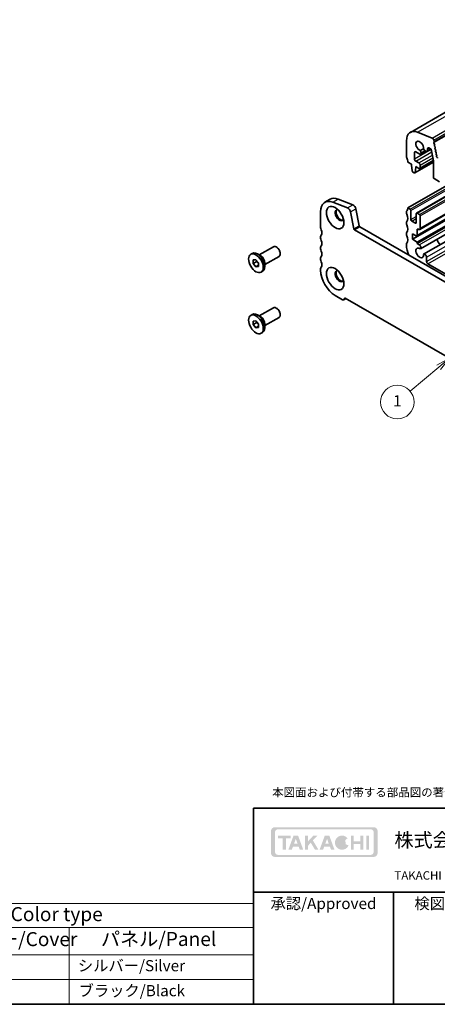
# Model space of a CAD drawing. Units: millimetres. Extents: x 22 to 3190, y 12 to 574.
# Drawn here: x 274 to 386, y 12 to 276 of the extents above; entities that cross this region are included whole.
import ezdxf
from ezdxf.enums import TextEntityAlignment as Align

# ---------------------------------------------------------------- set-up
doc = ezdxf.new("R2010")
doc.units = ezdxf.units.MM
doc.header["$LTSCALE"] = 1.5
for name, color, linetype, lineweight in [('Border (ISO)', 7, 'Continuous', 35), ('Symbol (ISO)', 7, 'Continuous', 18), ('Title (ISO)', 7, 'Continuous', 35), ('Visible (ISO)', 7, 'Continuous', 35), ('Visible Narrow (ISO)', 7, 'Continuous', 25)]:
    doc.layers.add(name, color=color, linetype=linetype, lineweight=lineweight)
doc.layers.add('Hatch (ISO)', color=1, linetype='Continuous', lineweight=18, true_color=0xff0000)
doc.layers.add('Symbol (TK)', color=100, linetype='Continuous', lineweight=18, true_color=0x00ff3f)
doc.styles.add('Note Text (TK)', font='MS PGothic.ttf')
doc.styles.add('Note Text (TK2)', font='MS PGothic.ttf')
doc.styles.add('takachi1', font='MS PGothic.ttf', dxfattribs={"height": 2.5})
doc.styles.add('文字スタイル67', font='arial.ttf')

# ---------------------------------------------------------------- blocks, each defined once
blk = doc.blocks.new('図面枠 tk図枠')
at = {"layer": 'Border (ISO)'}
blk.add_line((14.5, 8), (405.5, 8), dxfattribs=at)
blk = doc.blocks.new('表題欄 tk表題欄')
at = {"layer": 'Hatch (ISO)'}
h = blk.add_hatch(color=256, dxfattribs=at)
edge = h.paths.add_edge_path(flags=0)
edge.add_arc((95.58, 236.3), 0.596, 270, 360)
edge.add_line((96.17, 236.3), (96.17, 239.71))
edge.add_arc((95.58, 239.71), 0.596, 0, 90)
edge.add_line((95.58, 240.31), (79.14, 240.31))
edge.add_arc((79.14, 239.71), 0.596, 90, 180)
edge.add_line((78.54, 239.71), (78.54, 236.3))
edge.add_arc((79.14, 236.3), 0.596, 180, 270)
edge.add_line((79.14, 235.7), (95.58, 235.7))
edge = h.paths.add_edge_path()
edge.add_line((77.84, 239.96), (77.84, 236.05))
edge.add_arc((78.54, 236.05), 0.702, 180, 270)
edge.add_line((78.54, 235.35), (96.17, 235.35))
edge.add_arc((96.17, 236.05), 0.702, 270, 360)
edge.add_line((96.87, 236.05), (96.87, 239.96))
edge.add_arc((96.17, 239.96), 0.702, 0, 90)
edge.add_line((96.17, 240.66), (78.54, 240.66))
edge.add_arc((78.54, 239.96), 0.702, 90, 180)
for points in [[(79.07, 239.15), (79.07, 238.66), (79.92, 238.66), (79.92, 236.66), (80.51, 236.66), (80.51, 238.66), (81.36, 238.66), (81.36, 239.15)], [(85.68, 236.66), (84.94, 237.89), (84.42, 237.32), (84.42, 236.66), (83.9, 236.66), (83.9, 239.15), (84.42, 239.15), (84.42, 238.1), (85.39, 239.15), (86.11, 239.15), (85.32, 238.3), (86.3, 236.66)], [(92.09, 239.15), (92.09, 236.66), (92.61, 236.66), (92.61, 237.66), (93.77, 237.66), (93.77, 236.66), (94.29, 236.66), (94.29, 239.15), (93.77, 239.15), (93.77, 238.15), (92.61, 238.15), (92.61, 239.15)], [(94.84, 239.15), (94.84, 236.66), (95.36, 236.66), (95.36, 239.15)]]:
    blk.add_hatch(color=256, dxfattribs=at).paths.add_polyline_path(points)
h = blk.add_hatch(color=256, dxfattribs=at)
h.paths.add_polyline_path([(82.59, 237.71), (81.95, 237.71), (82.27, 238.58)], flags=0)
h.paths.add_polyline_path([(82.78, 237.2), (81.76, 237.2), (81.57, 236.66), (80.95, 236.66), (81.86, 239.15), (82.68, 239.15), (83.59, 236.66), (82.98, 236.66)])
h = blk.add_hatch(color=256, dxfattribs=at)
h.paths.add_polyline_path([(87.53, 237.71), (88.16, 237.71), (87.85, 238.58)], flags=0)
h.paths.add_polyline_path([(87.14, 236.66), (87.34, 237.2), (88.35, 237.2), (88.55, 236.66), (89.17, 236.66), (88.25, 239.15), (87.44, 239.15), (86.52, 236.66)])
h = blk.add_hatch(color=256, dxfattribs=at)
edge = h.paths.add_edge_path()
edge.add_arc((90.52, 237.9), 1.27, 38.5505, 336.582)
edge.add_line((91.69, 237.4), (91.17, 237.62))
edge.add_ellipse((90.52, 237.9), major_axis=(0, -0.8), ratio=0.867347, start_angle=124.651, end_angle=429.4109, ccw=False)
edge.add_line((91.09, 238.36), (91.52, 238.7))
at = {"layer": 'Title (ISO)'}
for p, q in [((74.71, 244.05), (255.71, 244.05)), ((74.71, 209.05), (74.71, 244.05)), ((149.71, 244.05), (149.71, 209.05)), ((230.71, 244.05), (230.71, 209.05)), ((255.71, 244.05), (255.71, 209.05)), ((243.21, 239.55), (251.21, 240.55)), ((243.21, 239.55), (243.21, 235.55)), ((251.21, 234.55), (251.21, 240.55)), ((243.21, 235.55), (251.21, 234.55)), ((230.71, 231.05), (255.71, 231.05)), ((74.71, 229.05), (230.71, 229.05)), ((99.71, 229.05), (99.71, 209.05)), ((124.71, 229.05), (124.71, 209.05)), ((230.71, 220.05), (255.71, 220.05)), ((149.71, 216.05), (230.71, 216.05)), ((255.71, 209.05), (74.71, 209.05))]:
    blk.add_line(p, q, dxfattribs=at)
at = {"layer": 'Title (ISO)', "color": 4, "linetype": 'Continuous', "lineweight": 18, "true_color": 0x00ffff}
for p, q in [((238.21, 241.55), (238.21, 233.55)), ((252.21, 237.55), (234.21, 237.55))]:
    blk.add_line(p, q, dxfattribs=at)
at = {"layer": 'Title (ISO)'}
for radius in [3, 2]:
    blk.add_circle((238.21, 237.55), radius, dxfattribs=at)
at = {"layer": 'Title (ISO)', "color": 1, "true_color": 0xff0000, "char_height": 2, "line_spacing_factor": 1.5, "style": 'Note Text (TK)'}
for s, insert, attachment_point in [('\\fＭＳ Ｐゴシック|b0|i0;\\H2.0000;品名/Title', (151.71, 242.05), 4), ('\\fＭＳ Ｐゴシック|b0|i0;\\H2.0000;尺度/Scale', (232.71, 229.05), 4), ('\\fＭＳ Ｐゴシック|b0|i0;\\H2.0000;承認/Approved', (87.21, 227.05), 5), ('\\fＭＳ Ｐゴシック|b0|i0;\\H2.0000;検図/Checked', (112.21, 227.05), 5), ('\\fＭＳ Ｐゴシック|b0|i0;\\H2.0000;製図/Created', (137.21, 227.05), 5), ('\\fＭＳ Ｐゴシック|b0|i0;\\H2.0000;作成日/Date', (151.71, 212.55), 4)]:
    blk.add_mtext(s, dxfattribs=dict(at, insert=insert, attachment_point=attachment_point))
at = {"layer": 'Title (ISO)', "color": 7, "line_spacing_factor": 1.5, "style": 'Note Text (TK)'}
for s, insert, char_height, attachment_point in [('株式会社タカチ電機工業', (99.87, 238.05), 2.5, 4), ('\\fArial|b0|i0;\\H1.4986;TAKACHI ELECTRONICS ENCLOSURE CO., LTD.', (99.87, 232.05), 1.4986, 4), ('\\fＭＳ Ｐゴシック|b0|i0;\\H2.0000;/', (243.21, 214.55), 2, 5)]:
    blk.add_mtext(s, dxfattribs=dict(at, insert=insert, char_height=char_height, attachment_point=attachment_point))
at = {"layer": 'Title (ISO)', "color": 7}
for tag, p, height, style in [('<品名>_001', (157.38, 235.77), 2.5, 'Note Text (TK)'), ('<Title>_001', (157.49, 230.55), 2, '文字スタイル67'), ('<尺度>_001', (238.54, 222.31), 2.5, 'Note Text (TK)'), ('<総ページ数>_001', (246.8, 213.3), 2.5, 'Note Text (TK)'), ('<ページ_No.>_001', (237.95, 213.3), 2.5, 'Note Text (TK)'), ('作成日_001', (175.87, 211.28), 2.5, 'Note Text (TK)')]:
    blk.add_attdef(tag, p, '', height=height, dxfattribs=dict(at, style=style))
at = {"layer": 'Title (ISO)', "color": 7, "style": 'Note Text (TK)'}
blk.add_attdef('<承認>', text='', height=2.5, dxfattribs=at).set_placement((87.21, 217.05), align=Align.MIDDLE_CENTER)
blk = doc.blocks.new('バルーン2')
at = {"layer": 'Symbol (TK)', "color": 100, "true_color": 0x00ff40}
for p, q in [((259.47, 134.06), (257.24, 132.83)), ((257.56, 132.45), (259.47, 134.06)), ((257.88, 132.07), (259.47, 134.06)), ((257.56, 132.45), (252.47, 128.16))]:
    blk.add_line(p, q, dxfattribs=at)
at = {"layer": 'Symbol (TK)'}
blk.add_circle((250.17, 126.23), 3, dxfattribs=at)
at = {"layer": 'Symbol (TK)', "color": 7, "insert": (250.17, 126.2), "char_height": 2, "attachment_point": 5, "style": 'Note Text (TK2)'}
blk.add_mtext('1', dxfattribs=at)
blk = doc.blocks.new('NEWテーブル')
at = {"layer": 'Symbol (ISO)'}
for p, q in [((299.5, 60.98), (405.5, 60.98)), ((299.5, 60.98), (299.5, 56.7)), ((405.5, 60.98), (405.5, 56.7)), ((299.5, 56.7), (405.5, 56.7)), ((299.5, 56.7), (299.5, 51.8)), ((325.11, 56.7), (325.11, 51.8)), ((372.63, 56.7), (372.63, 51.8)), ((405.5, 56.7), (405.5, 51.8)), ((299.5, 51.8), (405.5, 51.8)), ((299.5, 51.8), (299.5, 43)), ((325.11, 51.8), (325.11, 43)), ((372.63, 51.8), (372.63, 43)), ((405.5, 51.8), (405.5, 43)), ((299.5, 47.4), (405.5, 47.4)), ((299.5, 43), (405.5, 43))]:
    blk.add_line(p, q, dxfattribs=at)
at = {"layer": 'Symbol (ISO)', "color": 7, "attachment_point": 7}
for s, insert, char_height, style in [('色仕様（型番末尾□）/Color type', (326.74, 57.06), 2.5, 'Note Text (TK)'), ('記号/Code', (303.81, 52.63), 2.5, 'Note Text (TK)'), ('ヒートシンク・下カバー/Cover', (326, 52.6), 2.5, 'Note Text (TK)'), ('パネル/Panel', (378.29, 52.63), 2.5, 'Note Text (TK)'), ('SS', (310.7, 48.58), 2, 'Note Text (TK2)'), ('シルバー/Silver                   ', (326.66, 48.27), 2, 'Note Text (TK2)'), ('シルバー/Silver                   ', (374.17, 48.27), 2, 'Note Text (TK2)'), ('BB', (310.62, 44.2), 2, 'Note Text (TK2)'), ('ブラック/Black                     ', (326.79, 43.81), 2, 'Note Text (TK2)'), ('ブラック/Black                     ', (374.3, 43.81), 2, 'Note Text (TK2)')]:
    blk.add_mtext(s, dxfattribs=dict(at, insert=insert, char_height=char_height, style=style))

msp = doc.modelspace()

# ---------------------------------------------------------------- linework, layer by layer
at = {"layer": 'Visible (ISO)'}
for p, q in [((378.7545, 245.4316), (431.0804, 275.5641)), ((384.6235, 243.9123), (380.6966, 245.4546)), ((377.7141, 243.1346), (377.7141, 238.8995)), ((385.1071, 242.9339), (385.0219, 243.3781)), ((385.0409, 242.6952), (385.1014, 242.8376)), ((379.8355, 238.332), (379.8355, 240.0079)), ((380.189, 240.2131), (381.2497, 239.6023)), ((382.2484, 241.0258), (381.3929, 240.5332)), ((381.4992, 239.5778), (382.9219, 240.3971)), ((381.6032, 239.8075), (381.6032, 239.9656)), ((382.6332, 240.5633), (383.0191, 240.3411)), ((383.2686, 240.3166), (384.3187, 240.9212)), ((383.3727, 240.5463), (383.3727, 241.0572)), ((383.7262, 241.2624), (384.3273, 240.9163)), ((384.3273, 240.9163), (384.9266, 237.7916)), ((385.2203, 242.2488), (385.0735, 242.4995)), ((385.1962, 241.9584), (385.2467, 242.0409)), ((385.3614, 241.5136), (385.2226, 241.7505)), ((385.3372, 241.2232), (385.3878, 241.3056)), ((385.5024, 240.7783), (385.3636, 241.0152)), ((385.4783, 240.4879), (385.5288, 240.5704)), ((385.6435, 240.0431), (385.5047, 240.28)), ((378.0677, 237.4696), (379.0577, 236.8995)), ((379.9439, 234.5803), (384.9266, 237.4497)), ((381.0376, 237.2309), (380.189, 237.7196)), ((381.2871, 235.7348), (384.9199, 237.8268)), ((384.9266, 237.7916), (384.9266, 233.3972)), ((385.6193, 239.7526), (385.6699, 239.8351)), ((385.7845, 239.3078), (385.6457, 239.5447)), ((385.7871, 239.0533), (385.8109, 239.0999)), ((385.9643, 238.7013), (385.8821, 238.7718)), ((379.0577, 236.8995), (379.0577, 236.6542)), ((379.0577, 236.6542), (379.2427, 235.1215)), ((379.4525, 234.7918), (379.7942, 234.595)), ((380.004, 234.6831), (380.189, 236.0027)), ((380.189, 236.0027), (380.189, 236.248)), ((380.189, 236.248), (381.0376, 235.7594)), ((380.189, 236.0027), (380.402, 236.1254)), ((381.3911, 235.9645), (381.3911, 236.6186)), ((385.1388, 233.0297), (386.553, 232.2153)), ((378.0677, 225.2064), (389.1693, 231.5994)), ((380.3929, 223.7959), (390.7832, 229.7793)), ((381.2455, 219.4555), (398.7403, 229.5301)), ((355.8776, 226.703), (357.2918, 227.5174)), ((361.9408, 225.186), (358.0139, 226.7283)), ((359.4281, 227.5427), (363.355, 226.0004)), ((379.3051, 216.8088), (400.0682, 228.7655)), ((380.4802, 217.7588), (399.8309, 228.9021)), ((380.5426, 215.9962), (401.3925, 228.0029)), ((380.5426, 215.6952), (401.6538, 227.8523)), ((381.4695, 214.2535), (403.369, 226.8646)), ((354.7332, 224.1764), (354.7332, 219.9412)), ((363.6047, 219.5966), (362.7375, 224.1175)), ((364.1517, 224.9319), (365.0189, 220.411)), ((377.7141, 223.7749), (377.7141, 224.1837)), ((378.0677, 225.2064), (378.7041, 224.8399)), ((378.9162, 224.4725), (378.9162, 222.0607)), ((382.3108, 212.7992), (405.0525, 225.8952)), ((379.1284, 221.6933), (380.1183, 221.1232)), ((380.3304, 221.2463), (380.3304, 223.6581)), ((380.5426, 223.7812), (381.179, 223.4147)), ((381.3911, 223.0473), (381.3911, 219.7771)), ((420.6091, 186.5841), (363.8106, 219.2922)), ((365.2248, 220.1066), (421.1261, 187.9151)), ((377.7141, 220.9135), (377.7141, 221.3222)), ((380.5426, 219.2847), (380.5426, 217.8966)), ((354.7332, 217.4886), (354.7332, 217.0798)), ((377.7141, 218.0521), (377.7141, 218.4608)), ((379.3051, 218.2804), (379.3051, 216.8088)), ((380.3452, 217.7656), (379.3051, 218.2804)), ((379.3051, 216.8088), (380.5426, 215.9962)), ((338.2878, 212.6281), (342.1005, 214.8236)), ((343.0692, 214.6223), (342.8531, 214.7477)), ((354.7332, 214.6272), (354.7332, 214.2184)), ((377.7141, 215.1906), (377.7141, 215.5994)), ((380.5426, 215.9962), (380.5426, 215.6952)), ((380.5426, 215.6952), (381.1451, 215.3482)), ((336.0267, 212.7915), (336.4439, 213.0318)), ((336.702, 211.2703), (337.4091, 211.3351)), ((336.702, 210.3263), (336.702, 211.2703)), ((337.4091, 211.3351), (338.1162, 210.4559)), ((338.7284, 212.3724), (337.8338, 212.8915)), ((339.7849, 210.0283), (343.5976, 212.2239)), ((343.9097, 213.1627), (343.9097, 212.9129)), ((354.7332, 211.7658), (354.7332, 211.357)), ((383.0948, 211.9712), (383.0948, 210.8658)), ((337.6212, 210.8556), (336.702, 210.3263)), ((337.4091, 209.447), (336.702, 210.3263)), ((338.1162, 209.8542), (337.4091, 209.447)), ((338.1162, 209.5119), (337.4091, 209.447)), ((338.1162, 210.4559), (338.1162, 209.5119)), ((339.7849, 210.5377), (339.7849, 209.5034)), ((354.7332, 208.9044), (354.7332, 208.4956)), ((383.4484, 210.2534), (421.2643, 188.4767)), ((338.7914, 207.9906), (339.2086, 208.2309)), ((358.6223, 201.7595), (360.6022, 200.6193)), ((360.9515, 200.585), (361.5165, 200.9104)), ((361.3093, 201.0297), (406.9033, 174.7739)), ((338.2878, 196.2771), (342.1005, 198.4727)), ((343.0692, 198.2714), (342.8531, 198.3967)), ((336.0267, 196.4406), (336.4439, 196.6808)), ((338.7284, 196.0215), (337.8338, 196.5406)), ((339.7849, 193.6774), (343.5976, 195.8729)), ((343.9097, 196.8118), (343.9097, 196.562)), ((336.702, 194.9193), (337.4091, 194.9842)), ((336.702, 193.9753), (336.702, 194.9193)), ((337.6212, 194.5047), (336.702, 193.9753)), ((337.4091, 193.0961), (336.702, 193.9753)), ((337.4091, 194.9842), (338.1162, 194.1049)), ((338.1162, 193.5033), (337.4091, 193.0961)), ((338.1162, 193.1609), (337.4091, 193.0961)), ((338.1162, 194.1049), (338.1162, 193.1609)), ((339.7849, 194.1867), (339.7849, 193.1524)), ((338.7914, 191.6397), (339.2086, 191.8799))]:
    msp.add_line(p, q, dxfattribs=at)
for centre, major_axis, start_param, end_param in [((381.2497, 241.0987), (-2.4952, 4.3329), 5.65680048, 7.07051718), ((381.2497, 241.7688), (-0.7111, 1.2349), 3.78633703, 8.783901), ((384.6788, 243.4767), (-0.2495, 0.4333), 4.17327062, 5.65680048), ((385.1724, 242.5594), (-0.0998, 0.1733), 0.4113115, 1.58375088), ((384.9699, 242.9734), (-0.0998, 0.1733), 3.55290416, 4.17327062), ((380.189, 239.8043), (-0.2495, 0.4333), 5.49972085, 7.07051718), ((381.1436, 240.2302), (-0.3244, 0.5633), 3.92892453, 4.92654065), ((382.6332, 241.0947), (0.3244, -0.5633), 4.50210472, 5.49972085), ((383.0191, 240.7499), (0.2495, -0.4333), 5.49972085, 7.07051718), ((383.7262, 240.8536), (-0.2495, 0.4333), 5.49972085, 7.07051718), ((385.3215, 241.8104), (-0.0998, 0.1733), 0.30495772, 1.58375088), ((385.1214, 242.1889), (0.0998, -0.1733), 0.30495772, 1.58375088), ((385.4625, 241.0752), (-0.0998, 0.1733), 0.30495772, 1.58375088), ((385.2625, 241.4536), (0.0998, -0.1733), 0.30495772, 1.58375088), ((385.6036, 240.3399), (-0.0998, 0.1733), 0.30495772, 1.58375088), ((385.4035, 240.7184), (0.0998, -0.1733), 0.30495772, 1.58375088), ((385.5446, 239.9831), (0.0998, -0.1733), 0.30495772, 1.58375088), ((378.0677, 238.6959), (0.2495, -0.4333), 3.92892453, 4.57242563), ((376.6535, 238.284), (0.9981, -1.7332), 0.78733187, 1.43083298), ((380.189, 238.1284), (-0.2495, 0.4333), 0.78733187, 2.3581282), ((381.0376, 236.8222), (-0.2495, 0.4333), 3.92892453, 5.49972085), ((381.2497, 240.0111), (0.2495, -0.4333), 5.49972085, 7.07051718), ((385.7446, 239.6046), (-0.0998, 0.1733), 0.30495772, 1.58375088), ((385.9157, 238.9113), (-0.0998, 0.1733), 0.35880967, 2.11828574), ((385.6856, 239.2479), (0.0998, -0.1733), 0.30495772, 1.58375088), ((385.9391, 238.5967), (-0.0749, 0.13), 3.86960459, 5.2598784), ((379.4525, 235.0371), (0.1497, -0.26), 4.07781447, 5.49972085), ((379.7942, 234.8403), (0.1497, -0.26), 5.49972085, 6.92162723), ((381.0376, 236.1681), (0.2495, -0.4333), 5.49972085, 7.07051718), ((385.1388, 233.275), (0.1497, -0.26), 3.92892453, 5.49972085), ((358.6223, 221.9368), (-2.7447, 4.7662), 5.65680048, 7.07051718), ((360.0365, 222.7512), (-2.7447, 4.7662), 5.65680048, 6.28318531), ((359.789, 223.2788), (-0.8234, 1.4299), 5.91816764, 9.78979563), ((360.0365, 223.4213), (-0.8234, 1.4299), 0.15026803, 2.99132463), ((362.0514, 224.3149), (-0.499, 0.8666), 4.17327062, 5.65680048), ((363.4656, 225.1293), (0.499, -0.8666), 1.03167797, 2.51520783), ((378.0677, 223.9801), (-0.2495, 0.4333), 0.14383076, 0.78733187), ((376.6535, 226.0208), (0.9981, -1.7332), 0.14383076, 0.78733187), ((378.7041, 224.5946), (0.1497, -0.26), 0.78733187, 2.3581282), ((378.0677, 223.5713), (-0.2495, 0.4333), 0.78733187, 1.43083298), ((378.0677, 221.1186), (-0.2495, 0.4333), 0.14383076, 0.78733187), ((376.6535, 223.1594), (0.9981, -1.7332), 0.14383076, 1.43083298), ((379.1284, 221.9386), (0.1497, -0.26), 3.92892453, 5.49972085), ((380.5426, 223.5359), (-0.1497, 0.26), 5.49972085, 7.07051718), ((381.179, 223.1695), (0.1497, -0.26), 0.78733187, 2.3581282), ((355.4403, 219.534), (0.499, -0.8666), 3.92892453, 4.57242563), ((354.0261, 219.1221), (0.7485, -1.2999), 0.14383076, 1.43083298), ((363.8106, 219.5374), (-0.1497, 0.26), 1.03167797, 2.3581282), ((365.2248, 220.3518), (0.1497, -0.26), 4.17327062, 5.49972085), ((378.0677, 220.7099), (-0.2495, 0.4333), 0.78733187, 1.43083298), ((376.6535, 220.2979), (0.9981, -1.7332), 0.14383076, 1.43083298), ((380.1183, 221.3685), (0.1497, -0.26), 5.49972085, 7.07051718), ((380.8961, 219.0811), (-0.2495, 0.4333), 5.49972085, 7.07051718), ((380.8961, 220.0621), (0.3493, -0.6066), 5.49972085, 7.07051718), ((355.4403, 217.0814), (-0.499, 0.8666), 0.14383076, 0.78733187), ((355.4403, 216.6726), (0.499, -0.8666), 3.92892453, 4.57242563), ((354.0261, 216.2607), (0.7485, -1.2999), 0.14383076, 1.43083298), ((378.0677, 218.2572), (-0.2495, 0.4333), 0.14383076, 0.78733187), ((378.0677, 217.8485), (-0.2495, 0.4333), 0.78733187, 1.43083298), ((376.6535, 217.4365), (0.9981, -1.7332), 0.14383076, 1.43083298), ((380.3304, 218.0188), (0.1497, -0.26), 5.56953402, 7.07051718), ((386.9065, 216.4122), (0.7111, -1.2349), 4.07973809, 5.34073592), ((342.849, 213.5237), (-0.7485, 1.2999), 3.14159265, 6.28318531), ((343.0659, 213.6486), (-0.5955, 1.0341), 3.92892453, 5.49585344), ((355.4403, 214.22), (-0.499, 0.8666), 0.14383076, 0.78733187), ((355.4403, 213.8112), (0.499, -0.8666), 3.92892453, 4.57242563), ((354.0261, 213.3993), (0.7485, -1.2999), 0.14383076, 1.43083298), ((378.0677, 215.3958), (-0.2495, 0.4333), 0.14383076, 0.78733187), ((381.2497, 213.1547), (-2.4952, 4.3329), 0.78733187, 1.37790872), ((381.2497, 213.1547), (0.7111, -1.2349), 2.21683209, 7.21181329), ((381.1451, 214.8168), (0.3244, -0.5633), 6.06574182, 8.64131351), ((337.8263, 210.6313), (-1.3823, 2.4004), 3.14159265, 6.28318531), ((338.7243, 211.1485), (0.7485, -1.2999), 0.78733187, 2.35426078), ((355.4403, 211.3586), (-0.499, 0.8666), 0.14383076, 0.78733187), ((355.4403, 210.9498), (0.499, -0.8666), 3.92892453, 4.57242563), ((382.6352, 212.2359), (-0.3244, 0.5633), 3.92892453, 6.50449621), ((355.4403, 208.4972), (-0.499, 0.8666), 0.14383076, 0.78733187), ((358.6223, 206.256), (2.7447, -4.7662), 3.92892453, 5.49972085), ((354.0261, 210.5379), (0.7485, -1.2999), 0.14383076, 1.43083298), ((359.789, 206.9279), (-0.8234, 1.4299), 5.91816764, 9.78979563), ((360.0365, 207.0704), (-0.8234, 1.4299), 0.15026803, 2.99132463), ((383.4484, 210.6622), (0.2495, -0.4333), 3.92892452, 5.49972089), ((360.6022, 201.1916), (0.3493, -0.6066), 5.49972085, 7.07051718), ((361.3093, 200.7844), (-0.1497, 0.26), 5.49972085, 7.07051718), ((342.849, 197.1728), (-0.7485, 1.2999), 3.14159265, 6.28318531), ((343.0659, 197.2977), (-0.5955, 1.0341), 3.92892453, 5.49585344), ((337.8263, 194.2804), (-1.3823, 2.4004), 3.14159265, 6.28318531), ((338.7243, 194.7975), (0.7485, -1.2999), 0.78733187, 2.35426078)]:
    msp.add_ellipse(centre, major_axis=major_axis, ratio=0.57809312, start_param=start_param, end_param=end_param, dxfattribs=at)
for centre, major_axis in [((358.6223, 222.6069), (1.6468, -2.8597)), ((337.4091, 210.3911), (1.3823, -2.4004)), ((358.6223, 206.256), (1.6468, -2.8597)), ((337.4091, 194.0401), (1.3823, -2.4004))]:
    msp.add_ellipse(centre, major_axis=major_axis, ratio=0.57809312, dxfattribs=at)
for points, weights in [([(337.6547, 211.0297), (337.6412, 210.9474), (337.6212, 210.8556)], [1.03958972244, 1.02330594982, 1]), ([(337.6212, 210.8556), (337.9311, 210.6113), (338.1162, 210.3485)], [1, 1.09656875174, 1.0725752364]), ([(337.6547, 194.6787), (337.6412, 194.5964), (337.6212, 194.5047)], [1.03958972244, 1.02330594982, 1]), ([(337.6212, 194.5047), (337.9311, 194.2603), (338.1162, 193.9975)], [1, 1.09656875174, 1.0725752364])]:
    msp.add_rational_spline(points, weights, degree=2, dxfattribs=at)
at = {"layer": 'Visible Narrow (ISO)'}
for p, q in [((380.6966, 245.4546), (433.0225, 275.5871)), ((384.6235, 243.9123), (436.9494, 274.0448)), ((385.0219, 243.3781), (437.3478, 273.5106)), ((385.0409, 242.6952), (437.3668, 272.8277)), ((385.1071, 242.9339), (437.433, 273.0664)), ((379.8355, 238.332), (384.3253, 240.9174)), ((379.8355, 240.0079), (380.1904, 240.2123)), ((380.189, 237.7196), (384.4678, 240.1836)), ((381.6032, 239.9656), (382.6372, 240.561)), ((381.6032, 239.8075), (382.7745, 240.482)), ((383.3727, 241.0572), (383.7276, 241.2616)), ((383.3727, 240.5463), (384.1712, 241.0061)), ((380.004, 234.6831), (384.9266, 237.5178)), ((381.0376, 237.2309), (384.6366, 239.3035)), ((381.3911, 236.6186), (384.7776, 238.5687)), ((381.3911, 235.9645), (384.8906, 237.9797)), ((378.7041, 224.8399), (389.1796, 230.8724)), ((378.9162, 224.4725), (389.4575, 230.5428)), ((380.5426, 223.7812), (390.8964, 229.7436)), ((381.179, 223.4147), (395.2694, 231.5289)), ((381.3911, 223.0473), (395.6945, 231.2841)), ((381.3911, 219.7771), (398.5339, 229.649)), ((358.0139, 226.7283), (359.4281, 227.5427)), ((380.5426, 217.8966), (399.7424, 228.953)), ((381.1451, 215.3482), (402.2564, 227.5054)), ((361.9408, 225.186), (363.355, 226.0004)), ((362.7375, 224.1175), (364.1517, 224.9319)), ((383.0948, 211.9712), (406.1634, 225.2555)), ((383.0948, 210.8658), (407.1231, 224.7028)), ((383.4484, 210.2534), (407.8316, 224.2948)), ((378.9162, 222.0607), (380.3304, 222.8751)), ((379.1284, 221.6933), (380.3304, 222.3855)), ((363.6047, 219.5966), (365.0189, 220.411)), ((363.8106, 219.2922), (365.2248, 220.1066)), ((380.1183, 221.1232), (380.3304, 221.2454)), ((380.5426, 219.2847), (380.8975, 219.4891)), ((361.0971, 200.9066), (361.3101, 201.0292))]:
    msp.add_line(p, q, dxfattribs=at)

# ---------------------------------------------------------------- block references
at = {"xscale": 1.5, "yscale": 1.5, "zscale": 1.5}
for name, p in [('図面枠 tk図枠', (0, 0)), ('NEWテーブル', (-271.5, -52.5))]:
    msp.add_blockref(name, p, dxfattribs=at)
ref = msp.add_blockref('表題欄 tk表題欄', (224.6868, -301.5791), dxfattribs=dict(xscale=1.5, yscale=1.5, zscale=1.5))
ref.add_attrib('<品名>_001', 'ヒートシンクアルミケース', (460.7599, 52.0717), dxfattribs={"layer": 'Title (ISO)', "color": 7, "height": 3.75, "style": 'Note Text (TK)'})
ref.add_attrib('<尺度>_001', '1 : 1.5', (582.4901, 31.8857), dxfattribs={"layer": 'Title (ISO)', "color": 7, "height": 3.75, "style": 'Note Text (TK)'})
ref.add_attrib('作成日_001', '2022/11/30', (488.071, 15.343), dxfattribs={"layer": 'Title (ISO)', "color": 7, "height": 3.75, "style": 'Note Text (TK)'})
ref.add_attrib('<Title>_001', 'HEAT-SINK ALUMINIUM ENCLOSURE', (460.9144, 44.249), dxfattribs={"layer": 'Title (ISO)', "color": 7, "height": 3, "style": '文字スタイル67'})
ref.add_attrib('<ページ_No.>_001', '1', (581.6101, 18.375), dxfattribs={"layer": 'Title (ISO)', "color": 7, "height": 3.75, "style": 'Note Text (TK)'})
ref.add_attrib('<総ページ数>_001', '5', (594.8864, 18.375), dxfattribs={"layer": 'Title (ISO)', "color": 7, "height": 3.75, "style": 'Note Text (TK)'})
at = {"layer": 'Symbol (TK)', "xscale": 1.5, "yscale": 1.5, "zscale": 1.5}
msp.add_blockref('バルーン2', (0, -16.1316), dxfattribs=at)

# ---------------------------------------------------------------- texts
at = {"insert": (341.7474, 69.8724), "char_height": 2.25, "attachment_point": 1, "style": 'takachi1'}
msp.add_mtext_dynamic_manual_height_columns('{\\fMeiryo UI|b0|i0|c128|p50;本図面および付帯する部品図の著作権は株式会社タカチ電機工業に帰属します。 / Copyright (C)  TAKACHI ELECTRONICS ENCLOSURE CO., LTD. All Rights Reserved.}', width=284.502569, gutter_width=18.75, heights=[0], dxfattribs=at)

doc.saveas('drawing.dxf')
